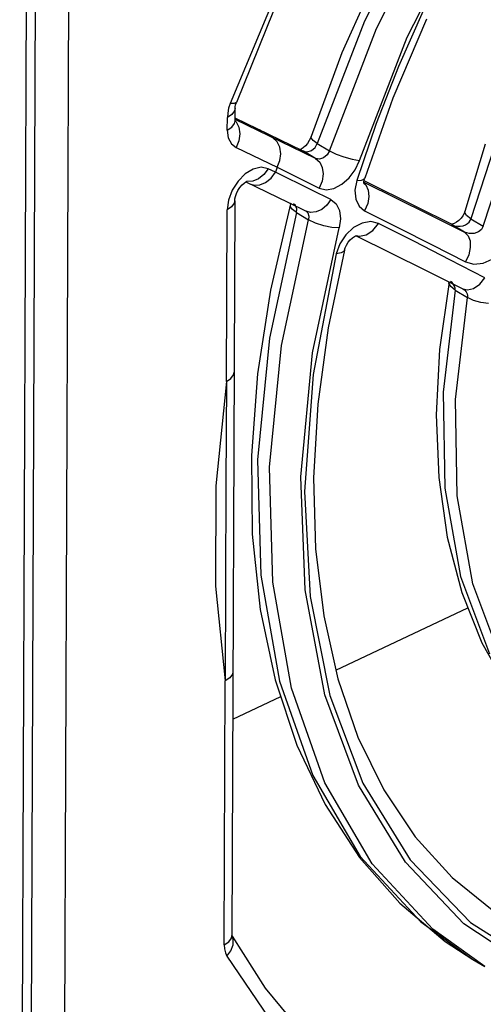
# Model space of a CAD drawing. Units: millimetres. Extents: x 0 to 594, y 0 to 420.
# Drawn here: x 524 to 527, y 84 to 92 of the extents above; entities that cross this region are included whole.
import ezdxf

# ---------------------------------------------------------------- set-up
doc = ezdxf.new("R2010")
doc.units = ezdxf.units.MM
doc.header["$LTSCALE"] = 32.67
doc.layers.get('0').update_dxf_attribs({"linetype": 'CONTINUOUS'})

msp = doc.modelspace()

# ---------------------------------------------------------------- linework, layer by layer
at = {"color": 9, "linetype": 'CONTINUOUS'}
for p, q in [((523.7702, 110.0223), (523.6541, 78.974)), ((523.8408, 110.0201), (523.7247, 78.9718)), ((526.7863, 92.9008), (526.3263, 91.9759)), ((526.42, 91.92), (526.88, 92.8449)), ((526.6573, 91.8525), (527.1392, 92.8079)), ((525.7041, 92.3434), (525.2844, 91.338)), ((526.7813, 92.0576), (526.5888, 91.6242)), ((526.3263, 91.9759), (525.9604, 91.0283)), ((526.0541, 90.9724), (526.42, 91.92)), ((526.2868, 90.8973), (526.6573, 91.8525)), ((526.5888, 91.6242), (526.4161, 91.1832)), ((525.2729, 91.3009), (525.2658, 91.2644)), ((525.2844, 91.338), (525.2729, 91.3009)), ((525.3155, 91.3379), (525.2844, 91.338)), ((525.3317, 91.3448), (525.3155, 91.3379)), ((525.3232, 91.3002), (525.3192, 91.2802)), ((525.3332, 91.3473), (525.3317, 91.3448)), ((525.263, 91.1322), (525.2634, 91.2291)), ((525.2658, 91.2644), (525.2634, 91.2291)), ((525.2989, 91.2523), (525.2634, 91.2292)), ((525.3192, 91.2802), (525.2989, 91.2523)), ((527.4028, 91.223), (527.1509, 90.4434)), ((525.263, 91.1322), (525.2985, 91.1554)), ((525.2985, 91.1554), (525.3188, 91.1833)), ((525.3188, 91.1833), (525.3229, 91.2032)), ((525.9475, 90.9122), (525.3229, 91.2137)), ((525.3229, 91.2031), (525.3309, 91.1958)), ((525.3309, 91.1958), (525.3521, 91.1535)), ((525.3521, 91.1535), (525.3595, 91.1027)), ((526.4161, 91.1832), (526.2656, 90.7404)), ((527.2467, 90.3862), (527.5, 91.1693)), ((525.263, 91.1322), (525.2709, 91.073)), ((525.2709, 91.073), (525.2944, 91.0264)), ((525.3595, 91.1027), (525.3524, 91.0486)), ((525.5217, 91.1289), (525.5131, 91.1335)), ((525.649, 91.0419), (525.6151, 91.0731)), ((525.6223, 91.0808), (525.6306, 91.0763)), ((525.9125, 91.0714), (525.9119, 91.0815)), ((525.9282, 91.0513), (525.9125, 91.0714)), ((525.2944, 91.0264), (525.3315, 90.9964)), ((525.3524, 91.0486), (525.3315, 90.9964)), ((525.3315, 90.9964), (525.6486, 90.8438)), ((525.6699, 90.9985), (525.649, 91.0419)), ((525.6766, 90.9481), (525.6699, 90.9985)), ((525.9147, 90.9736), (525.9429, 90.9971)), ((525.9604, 91.0283), (525.9282, 91.0513)), ((525.9429, 90.9971), (525.9604, 91.0283)), ((525.9604, 91.0283), (526.0541, 90.9724)), ((525.6695, 90.8959), (525.6766, 90.9481)), ((525.8539, 90.968), (525.8461, 90.9723)), ((525.8461, 90.9723), (525.8539, 90.968)), ((525.8539, 90.968), (525.8825, 90.9632)), ((525.9475, 90.9122), (525.8539, 90.968)), ((525.8825, 90.9632), (525.9147, 90.9736)), ((526.0081, 90.9176), (525.9761, 90.9073)), ((526.0363, 90.9409), (526.0081, 90.9176)), ((526.0541, 90.9724), (526.0363, 90.9409)), ((526.0541, 90.9724), (526.1058, 90.9463)), ((526.1058, 90.9463), (526.1662, 90.9235)), ((526.1662, 90.9235), (526.2298, 90.9062)), ((525.5252, 90.8436), (525.4641, 90.8294)), ((525.5794, 90.8329), (525.5252, 90.8436)), ((525.6486, 90.8438), (525.6363, 90.8055)), ((525.6485, 90.8434), (525.9749, 90.6826)), ((525.6486, 90.8438), (525.6695, 90.8959)), ((525.9761, 90.9073), (525.9475, 90.9122)), ((525.9475, 90.9122), (525.979, 90.8828)), ((525.979, 90.8828), (525.9985, 90.8423)), ((525.9985, 90.8423), (526.0052, 90.7924)), ((526.2298, 90.9062), (526.287, 90.8976)), ((526.2531, 90.8241), (526.2868, 90.8973)), ((525.4024, 90.792), (525.3461, 90.7356)), ((525.4641, 90.8294), (525.4024, 90.792)), ((525.5468, 90.7877), (525.5056, 90.7539)), ((525.5794, 90.8329), (525.5468, 90.7877)), ((525.6363, 90.8055), (525.5794, 90.8329)), ((525.6023, 90.7589), (525.6363, 90.8055)), ((525.9184, 90.6661), (525.6361, 90.8051)), ((526.0052, 90.7924), (525.9974, 90.7373)), ((526.2063, 90.7613), (526.2531, 90.8241)), ((525.3461, 90.7356), (525.3009, 90.6657)), ((525.414, 90.7325), (525.4107, 90.7335)), ((525.4598, 90.7349), (525.414, 90.7325)), ((525.4383, 90.7149), (525.4708, 90.7051)), ((525.5056, 90.7539), (525.4598, 90.7349)), ((525.4708, 90.7051), (525.5149, 90.7071)), ((525.5149, 90.7071), (525.5602, 90.7252)), ((525.5602, 90.7252), (525.6023, 90.7589)), ((525.9974, 90.7373), (525.975, 90.6829)), ((526.0886, 90.6805), (526.1495, 90.7118)), ((526.1495, 90.7118), (526.2063, 90.7613)), ((526.2656, 90.7404), (526.2516, 90.6655)), ((526.2657, 90.7407), (526.3027, 90.7428)), ((526.3027, 90.7428), (526.3235, 90.7519)), ((526.3218, 90.7288), (526.8274, 90.4783)), ((526.3219, 90.7215), (526.3365, 90.7075)), ((526.3235, 90.7519), (526.3275, 90.7583)), ((526.3365, 90.7075), (526.3546, 90.6671)), ((525.3009, 90.6657), (525.2712, 90.589)), ((526.0658, 90.5929), (525.9184, 90.6661)), ((525.9749, 90.6826), (526.029, 90.6702)), ((526.029, 90.6702), (526.0886, 90.6805)), ((526.2516, 90.6655), (526.258, 90.5973)), ((526.3599, 90.617), (526.3508, 90.5617)), ((526.3546, 90.6671), (526.3599, 90.617)), ((526.4632, 90.6691), (526.47, 90.6653)), ((525.2712, 90.589), (525.2607, 90.5133)), ((525.2962, 90.5365), (525.2607, 90.5134)), ((525.3165, 90.5644), (525.2962, 90.5365)), ((525.3206, 90.5844), (525.3165, 90.5644)), ((525.7521, 90.5379), (525.7515, 90.5499)), ((525.7669, 90.5165), (525.7521, 90.5379)), ((525.7923, 90.5464), (525.7766, 90.5615)), ((525.8011, 90.522), (525.7923, 90.5464)), ((526.0336, 90.549), (525.9949, 90.5167)), ((526.0659, 90.5932), (526.0336, 90.549)), ((526.0658, 90.5929), (526.1061, 90.5599)), ((526.1061, 90.5599), (526.1317, 90.5088)), ((526.258, 90.5973), (526.2841, 90.5426)), ((526.2841, 90.5426), (526.3272, 90.5068)), ((526.3508, 90.5617), (526.3273, 90.507)), ((525.2557, 89.184), (525.2607, 90.5133)), ((525.7989, 90.4929), (525.5894, 89.5188)), ((525.7989, 90.4929), (525.7669, 90.5165)), ((525.7989, 90.4929), (525.8011, 90.522)), ((525.7989, 90.4929), (525.8926, 90.437)), ((525.8702, 90.5057), (525.8858, 90.4907)), ((525.9074, 90.4938), (525.8746, 90.5033)), ((525.8858, 90.4907), (525.8949, 90.4656)), ((525.8949, 90.4656), (525.8926, 90.437)), ((525.9517, 90.4974), (525.9074, 90.4938)), ((525.9949, 90.5167), (525.9517, 90.4974)), ((526.1317, 90.5088), (526.1395, 90.4447)), ((526.3272, 90.5068), (526.5898, 90.3744)), ((526.8274, 90.4783), (527.1012, 90.3415)), ((527.1032, 90.4932), (527.1037, 90.5007)), ((527.1168, 90.4692), (527.1032, 90.4932)), ((527.1509, 90.4434), (527.1168, 90.4692)), ((525.6831, 89.4628), (525.8926, 90.437)), ((525.9468, 90.4109), (525.8926, 90.437)), ((526.0102, 90.3903), (525.9468, 90.4109)), ((526.073, 90.3779), (526.0102, 90.3903)), ((526.1395, 90.4447), (526.1291, 90.3745)), ((526.308, 90.4113), (526.2421, 90.3759)), ((526.3741, 90.4228), (526.308, 90.4113)), ((526.4341, 90.4084), (526.3741, 90.4228)), ((526.3913, 90.3546), (526.4342, 90.4085)), ((526.7125, 90.2675), (526.4341, 90.4084)), ((527.006, 90.3983), (527, 90.4016)), ((527.006, 90.3983), (527.0248, 90.3907)), ((527.1012, 90.3415), (527.006, 90.3983)), ((527.0248, 90.3907), (527.0462, 90.3866)), ((527.0462, 90.3866), (527.0685, 90.3864)), ((527.0685, 90.3864), (527.09, 90.3902)), ((527.09, 90.3902), (527.1092, 90.3973)), ((527.1092, 90.3973), (527.125, 90.4068)), ((527.125, 90.4068), (527.1372, 90.4181)), ((527.1372, 90.4181), (527.1458, 90.4304)), ((527.1458, 90.4304), (527.1509, 90.4434)), ((527.1509, 90.4434), (527.2467, 90.3862)), ((527.2467, 90.3862), (527.2339, 90.362)), ((525.9221, 89.406), (526.1291, 90.3745)), ((526.1292, 90.3746), (526.073, 90.3779)), ((526.1821, 90.3196), (526.1359, 90.2504)), ((526.2421, 90.3759), (526.1821, 90.3196)), ((526.2624, 90.3161), (526.2884, 90.3099)), ((526.2884, 90.3099), (526.3398, 90.3204)), ((526.3398, 90.3204), (526.3913, 90.3546)), ((526.5898, 90.3744), (526.8505, 90.2419)), ((527.1382, 90.3301), (527.1012, 90.3415)), ((527.1012, 90.3415), (527.1289, 90.3131)), ((527.1289, 90.3131), (527.1441, 90.2726)), ((527.176, 90.331), (527.1382, 90.3301)), ((527.2089, 90.3422), (527.176, 90.331)), ((527.2339, 90.362), (527.2089, 90.3422)), ((526.1359, 90.2504), (526.1061, 90.1722)), ((526.988, 90.1268), (526.7125, 90.2675)), ((526.8505, 90.2419), (527.1079, 90.11)), ((527.1441, 90.2726), (527.1462, 90.2219)), ((526.1061, 90.1722), (525.9275, 89.2364)), ((526.1458, 90.1796), (526.1061, 90.1722)), ((526.1677, 90.1942), (526.1458, 90.1796)), ((526.1712, 90.2016), (526.1677, 90.1942)), ((527.134, 90.1655), (527.1079, 90.11)), ((527.1462, 90.2219), (527.134, 90.1655)), ((527.2593, 89.9871), (526.988, 90.1268)), ((527.1079, 90.11), (527.1736, 90.0925)), ((527.1736, 90.0925), (527.2449, 90.1004)), ((527.2449, 90.1004), (527.3165, 90.1319)), ((526.9809, 89.9446), (526.9812, 89.953)), ((526.9939, 89.9185), (526.9809, 89.9446)), ((527.0043, 89.9494), (526.9913, 89.9588)), ((527.0169, 89.9356), (527.0043, 89.9494)), ((527.0248, 89.9208), (527.0169, 89.9356)), ((527.1717, 89.9046), (527.2187, 89.9374)), ((527.2187, 89.9374), (527.2592, 89.9871)), ((527.0276, 89.8917), (526.9345, 89.1011)), ((527.0276, 89.8917), (526.9939, 89.9185)), ((527.0282, 89.906), (527.0248, 89.9208)), ((527.0276, 89.8917), (527.0282, 89.906)), ((527.0276, 89.8917), (527.1234, 89.8345)), ((527.0869, 89.9018), (527.0999, 89.8924)), ((527.0881, 89.9011), (527.1242, 89.8929)), ((527.0999, 89.8924), (527.1127, 89.8784)), ((527.1127, 89.8784), (527.1206, 89.8636)), ((527.1206, 89.8636), (527.124, 89.8488)), ((527.124, 89.8488), (527.1234, 89.8345)), ((527.1242, 89.8929), (527.1717, 89.9046)), ((527.0303, 89.0439), (527.1234, 89.8345)), ((527.1715, 89.812), (527.1234, 89.8345)), ((527.2285, 89.7958), (527.1715, 89.812)), ((527.2869, 89.7874), (527.2285, 89.7958)), ((525.5894, 89.5188), (525.4965, 88.5749)), ((525.5902, 88.519), (525.6831, 89.4628)), ((525.8319, 88.4442), (525.9221, 89.406)), ((525.2557, 89.184), (525.1734, 88.3739)), ((525.9275, 89.2364), (525.8608, 88.331)), ((526.9345, 89.1011), (526.9489, 88.3548)), ((527.0447, 88.2976), (527.0303, 89.0439)), ((525.4965, 88.5749), (525.5223, 87.6822)), ((525.616, 87.6263), (525.5902, 88.519)), ((525.8659, 87.5671), (525.8319, 88.4442)), ((525.1734, 88.3739), (525.1705, 87.5963)), ((525.8608, 88.331), (525.9048, 87.5168)), ((526.9489, 88.3548), (527.0704, 87.6723)), ((527.1662, 87.6151), (527.0447, 88.2976)), ((525.5223, 87.6822), (525.6662, 86.8604)), ((527.0704, 87.6723), (527.2958, 87.0716)), ((525.1705, 87.5963), (525.247, 86.8616)), ((525.7599, 86.8045), (525.616, 87.6263)), ((526.0186, 86.7549), (525.8659, 87.5671)), ((527.3916, 87.0144), (527.1662, 87.6151)), ((525.9048, 87.5168), (526.0566, 86.7486)), ((525.2394, 84.8164), (525.247, 86.8616)), ((525.6662, 86.8604), (525.9249, 86.1278)), ((526.0186, 86.0719), (525.7599, 86.8045)), ((526.2803, 86.0522), (526.0186, 86.7549)), ((526.0566, 86.7486), (526.3138, 86.0678)), ((525.9249, 86.1278), (526.2929, 85.5006)), ((526.3866, 85.4447), (526.0186, 86.0719)), ((526.6444, 85.4551), (526.2803, 86.0522)), ((526.3138, 86.0678), (526.6791, 85.4733)), ((526.2929, 85.5006), (526.7619, 84.9927)), ((526.8556, 84.9368), (526.3866, 85.4447)), ((527.0968, 84.9788), (526.6444, 85.4551)), ((526.6791, 85.4733), (527.1471, 84.9884)), ((526.7619, 84.9927), (527.1644, 84.7025)), ((527.6252, 84.6291), (527.0968, 84.9788)), ((527.1471, 84.9884), (527.7018, 84.6348)), ((525.2952, 84.8675), (525.2992, 84.8874)), ((527.2582, 84.6465), (526.8556, 84.9368)), ((525.2394, 84.8164), (525.2749, 84.8396)), ((525.2394, 84.8164), (525.2416, 84.7834)), ((525.2749, 84.8396), (525.2952, 84.8675)), ((525.2909, 84.7694), (525.3073, 84.8146)), ((525.3072, 84.8582), (525.2969, 84.8864)), ((525.3073, 84.8146), (525.3072, 84.8582)), ((525.2416, 84.7834), (525.2484, 84.7534)), ((525.2484, 84.7534), (525.2597, 84.7272)), ((525.2597, 84.7272), (525.2909, 84.7694)), ((525.2597, 84.7272), (525.6734, 84.1171)), ((527.1644, 84.7025), (527.1645, 84.7024))]:
    msp.add_line(p, q, dxfattribs=at)
at = {"color": 7, "linetype": 'CONTINUOUS'}
for p, q in [((523.9882, 79.8573), (524.0418, 94.1723)), ((526.4368, 92.3718), (526.1517, 91.7308)), ((525.6198, 92.0575), (525.3332, 91.3473)), ((526.8067, 91.9932), (526.5451, 91.3784)), ((526.1517, 91.7308), (525.9119, 91.0815)), ((526.5451, 91.3784), (526.3275, 90.7583)), ((525.3229, 91.2032), (525.3232, 91.3002)), ((525.3232, 91.3002), (525.3241, 91.3118)), ((525.3241, 91.3118), (525.3271, 91.3278)), ((525.3271, 91.3278), (525.3332, 91.3473)), ((525.8461, 90.9723), (525.3229, 91.225)), ((525.3221, 91.199), (525.3232, 91.1963)), ((525.3233, 91.1964), (525.3229, 91.2032)), ((525.3232, 91.1963), (525.3233, 91.1964)), ((525.9092, 91.0739), (525.8986, 91.0512)), ((525.9119, 91.0815), (525.9092, 91.0739)), ((525.8511, 90.9942), (525.8359, 90.9839)), ((525.8681, 91.0096), (525.8511, 90.9942)), ((525.8845, 91.0291), (525.8681, 91.0096)), ((525.8986, 91.0512), (525.8845, 91.0291)), ((527.2623, 91.022), (527.1037, 90.5007)), ((525.8359, 90.9839), (525.8289, 90.9806)), ((525.3609, 90.6875), (525.3773, 90.7071)), ((525.3773, 90.7071), (525.3929, 90.7217)), ((525.3929, 90.7217), (525.4055, 90.7307)), ((525.4055, 90.7307), (525.4138, 90.7351)), ((525.4055, 90.7307), (525.7325, 90.5726)), ((525.4138, 90.7351), (525.4151, 90.7356)), ((526.3218, 90.7297), (526.3242, 90.7461)), ((526.322, 90.7194), (526.3218, 90.7297)), ((526.3224, 90.717), (526.322, 90.7194)), ((526.322, 90.7179), (526.3224, 90.717)), ((526.7283, 90.5374), (526.3231, 90.7383)), ((526.3242, 90.7461), (526.3275, 90.7583)), ((525.3216, 90.5979), (525.3258, 90.6171)), ((525.3258, 90.6171), (525.3338, 90.64)), ((525.3338, 90.64), (525.3458, 90.6644)), ((525.3458, 90.6644), (525.3609, 90.6875)), ((525.3206, 90.5844), (525.2992, 84.8874)), ((525.3206, 90.5844), (525.3216, 90.5979)), ((525.7537, 90.5591), (525.5979, 89.8912)), ((525.7325, 90.5726), (525.8746, 90.5033)), ((525.7544, 90.5643), (525.7537, 90.5591)), ((527, 90.4016), (526.7283, 90.5374)), ((527.0893, 90.468), (527.0753, 90.4489)), ((527.0989, 90.4867), (527.0893, 90.468)), ((527.1037, 90.5007), (527.0989, 90.4867)), ((527.0058, 90.4038), (526.9974, 90.403)), ((527.0205, 90.4082), (527.0058, 90.4038)), ((527.0389, 90.4175), (527.0205, 90.4082)), ((527.0579, 90.4314), (527.0389, 90.4175)), ((527.0753, 90.4489), (527.0579, 90.4314)), ((526.232, 90.2969), (526.2475, 90.3078)), ((526.2475, 90.3078), (526.2593, 90.3135)), ((526.2593, 90.3135), (526.2619, 90.3144)), ((526.2614, 90.3132), (526.7978, 90.0466)), ((526.1765, 90.2187), (526.1865, 90.2407)), ((526.1865, 90.2407), (526.1998, 90.2621)), ((526.1998, 90.2621), (526.2154, 90.2814)), ((526.2154, 90.2814), (526.232, 90.2969)), ((526.1712, 90.2016), (526.0443, 89.5988)), ((526.1712, 90.2016), (526.1765, 90.2187)), ((526.7978, 90.0466), (527.0881, 89.9011)), ((526.9812, 89.953), (526.9083, 89.4313)), ((526.9818, 89.9565), (526.9812, 89.953)), ((525.5979, 89.8912), (525.4968, 89.2422)), ((527.0868, 89.9018), (527.0869, 89.9018)), ((526.0443, 89.5988), (525.9643, 89.0081)), ((526.9083, 89.4313), (526.8815, 88.9243)), ((525.3112, 89.2339), (525.3157, 89.2548)), ((525.4968, 89.2422), (525.4495, 88.6091)), ((525.2558, 89.1839), (525.2516, 88.391)), ((525.2558, 89.1839), (525.2913, 89.207)), ((525.2913, 89.207), (525.3112, 89.2339)), ((525.9643, 89.0081), (525.9321, 88.4353)), ((526.8815, 88.9243), (526.9012, 88.4376)), ((525.4495, 88.6091), (525.4566, 87.9985)), ((525.9321, 88.4353), (525.9476, 87.8858)), ((526.9012, 88.4376), (526.9674, 87.977)), ((525.2516, 88.391), (525.2487, 87.6168)), ((525.4566, 87.9985), (525.5183, 87.4165)), ((526.9674, 87.977), (527.0794, 87.5481)), ((525.9476, 87.8858), (526.0105, 87.3649)), ((525.2487, 87.6168), (525.2471, 86.8615)), ((527.0794, 87.5481), (527.2356, 87.156)), ((525.5183, 87.4165), (525.6339, 86.8693)), ((526.1051, 86.9445), (527.1268, 87.4292)), ((526.0105, 87.3649), (526.1202, 86.8772)), ((527.2356, 87.156), (527.4338, 86.8053)), ((525.2837, 86.8856), (525.2471, 86.8615)), ((525.3035, 86.9141), (525.2837, 86.8856)), ((525.307, 86.9326), (525.3035, 86.9141)), ((526.1202, 86.8772), (526.2757, 86.4267)), ((525.6339, 86.8693), (525.8022, 86.363)), ((525.3055, 86.5653), (525.6765, 86.7412)), ((526.2757, 86.4267), (526.4758, 86.0176)), ((525.8022, 86.363), (526.0212, 85.9029)), ((526.4758, 86.0176), (526.7193, 85.6536)), ((526.0212, 85.9029), (526.2881, 85.4936)), ((526.7193, 85.6536), (527.0045, 85.3384)), ((526.2881, 85.4936), (526.5995, 85.139)), ((527.0045, 85.3384), (527.329, 85.0759)), ((526.5995, 85.139), (526.9522, 84.8417)), ((525.2996, 84.8808), (525.2992, 84.8874)), ((525.2993, 84.8812), (525.2996, 84.8803)), ((525.2996, 84.8803), (525.2996, 84.8808)), ((525.2999, 84.8816), (525.5566, 84.4786)), ((526.9522, 84.8417), (527.1644, 84.7025)), ((527.1645, 84.7024), (527.2582, 84.6465)), ((525.5566, 84.4786), (525.8566, 84.1167))]:
    msp.add_line(p, q, dxfattribs=at)

doc.saveas('drawing.dxf')
